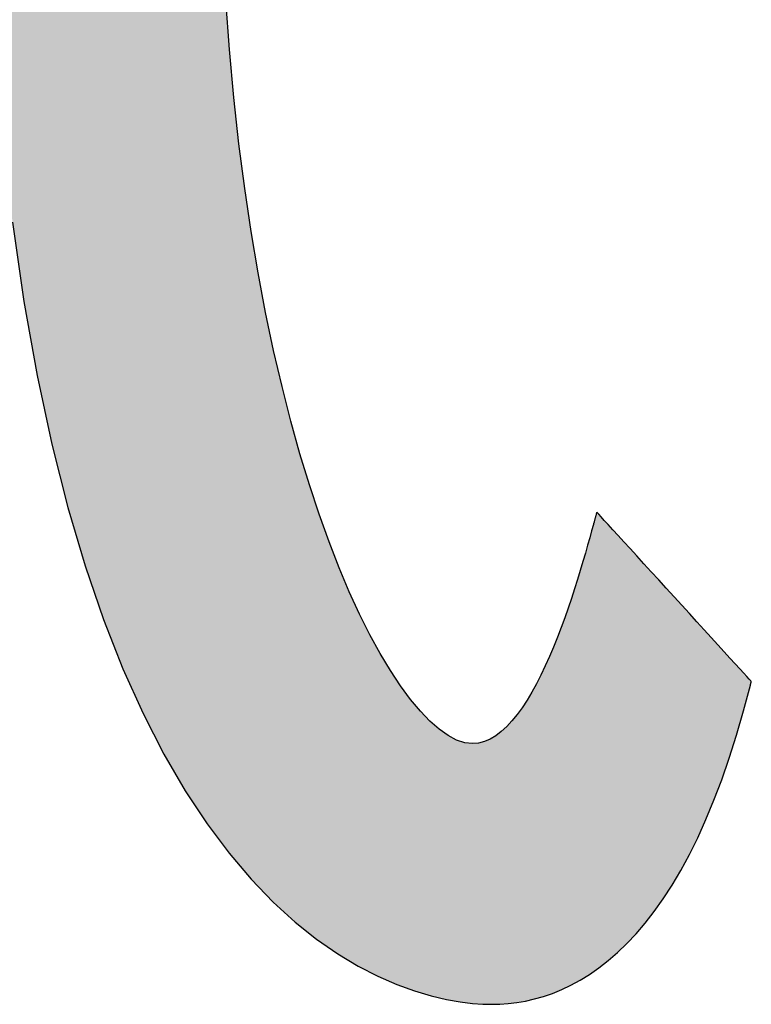
# Model space of a CAD drawing. Extents: x 68 to 1223, y 8 to 860.
# Drawn here: x 712 to 721, y 8 to 20 of the extents above; entities that cross this region are included whole.
import ezdxf

# ---------------------------------------------------------------- set-up
doc = ezdxf.new("R2010")
doc.units = 0
doc.header["$LTSCALE"] = 0.75
doc.layers.get('0').update_dxf_attribs({"linetype": 'CONTINUOUS'})
doc.layers.add('1', color=7, linetype='CONTINUOUS')
doc.layers.add('2', color=7, linetype='CONTINUOUS')

# ---------------------------------------------------------------- blocks, each defined once
blk = doc.blocks.new('*G17')
at = {"layer": '2', "color": 7, "linetype": 'CONTINUOUS'}
for points in [[(719.33, 13.617), (719.309, 13.54), (719.286, 13.456), (719.26, 13.365), (719.233, 13.269), (719.203, 13.167), (719.171, 13.06), (719.137, 12.95), (719.101, 12.836), (719.064, 12.72), (719.024, 12.602), (718.982, 12.484), (718.938, 12.364), (718.893, 12.246), (718.846, 12.128), (718.796, 12.012), (718.745, 11.898), (718.693, 11.787), (718.638, 11.681), (718.582, 11.578), (718.524, 11.482), (718.465, 11.39), (718.404, 11.306), (718.341, 11.229), (718.277, 11.16), (718.211, 11.099), (718.144, 11.048), (718.075, 11.008), (718.005, 10.978), (717.934, 10.959), (717.861, 10.953), (717.767, 10.964), (717.668, 10.997), (717.564, 11.052), (717.456, 11.129), (717.343, 11.228), (717.227, 11.349), (717.108, 11.491), (716.987, 11.656), (716.863, 11.841), (716.739, 12.049), (716.614, 12.278), (716.488, 12.528), (716.363, 12.799), (716.239, 13.092), (716.117, 13.407), (715.996, 13.742), (715.878, 14.098), (715.763, 14.476), (715.652, 14.874), (715.545, 15.294), (715.443, 15.734), (715.345, 16.195), (715.254, 16.677), (715.169, 17.179), (715.091, 17.702), (715.021, 18.245), (714.959, 18.809), (714.905, 19.393), (714.86, 19.998)], [(712.268, 17.294), (712.407, 16.328), (712.568, 15.429), (712.746, 14.596), (712.942, 13.825), (713.152, 13.114), (713.376, 12.461), (713.611, 11.864), (713.856, 11.319), (714.11, 10.825), (714.369, 10.379), (714.634, 9.979), (714.901, 9.621), (715.17, 9.305), (715.438, 9.027), (715.704, 8.784), (715.966, 8.575), (716.222, 8.397), (716.471, 8.248), (716.71, 8.124), (716.939, 8.025), (717.155, 7.946), (717.357, 7.886), (717.543, 7.843), (717.711, 7.813), (717.86, 7.795), (717.987, 7.786), (718.092, 7.784), (718.192, 7.786), (718.295, 7.793), (718.399, 7.806), (718.506, 7.824), (718.614, 7.849), (718.723, 7.88), (718.834, 7.917), (718.945, 7.963), (719.058, 8.016), (719.171, 8.077), (719.284, 8.147), (719.397, 8.226), (719.511, 8.315), (719.624, 8.413), (719.737, 8.522), (719.849, 8.641), (719.96, 8.771), (720.07, 8.913), (720.18, 9.067), (720.287, 9.233), (720.393, 9.412), (720.497, 9.604), (720.599, 9.81), (720.699, 10.03), (720.796, 10.264), (720.891, 10.513), (720.983, 10.777), (721.072, 11.057), (721.157, 11.353), (721.239, 11.665), (721.239, 11.665), (721.239, 11.666), (721.24, 11.666), (721.24, 11.667), (721.24, 11.669), (721.24, 11.67), (721.241, 11.671), (721.241, 11.673), (721.242, 11.675), (721.242, 11.677), (721.243, 11.679), (721.243, 11.681), (721.244, 11.683), (721.244, 11.686), (721.245, 11.688), (721.245, 11.69), (721.246, 11.692), (721.246, 11.694), (721.247, 11.697), (721.248, 11.699), (721.248, 11.701), (721.248, 11.702), (721.249, 11.704), (721.249, 11.706), (721.25, 11.707), (721.25, 11.708), (721.25, 11.709), (721.25, 11.71), (721.25, 11.71), (721.25, 11.71), (721.244, 11.717), (721.226, 11.737), (721.198, 11.768), (721.159, 11.81), (721.111, 11.863), (721.055, 11.924), (720.991, 11.994), (720.921, 12.071), (720.845, 12.155), (720.763, 12.244), (720.678, 12.338), (720.589, 12.435), (720.498, 12.535), (720.405, 12.637), (720.311, 12.739), (720.217, 12.842), (720.125, 12.944), (720.033, 13.044), (719.944, 13.141), (719.859, 13.235), (719.778, 13.324), (719.702, 13.407), (719.631, 13.484), (719.567, 13.554), (719.511, 13.616), (719.463, 13.668), (719.425, 13.711), (719.396, 13.742), (719.378, 13.762), (719.372, 13.768), (719.372, 13.768), (719.371, 13.766), (719.371, 13.764), (719.37, 13.761), (719.369, 13.757), (719.368, 13.753), (719.366, 13.747), (719.365, 13.742), (719.363, 13.736), (719.361, 13.729), (719.359, 13.722), (719.357, 13.715), (719.355, 13.708), (719.353, 13.7), (719.351, 13.693), (719.349, 13.685), (719.347, 13.678), (719.345, 13.67), (719.343, 13.663), (719.341, 13.656), (719.339, 13.65), (719.338, 13.644), (719.336, 13.638), (719.335, 13.633), (719.333, 13.628), (719.332, 13.624), (719.331, 13.621), (719.331, 13.619), (719.33, 13.618), (719.33, 13.617)]]:
    blk.add_lwpolyline(points, dxfattribs=at)
blk = doc.blocks.new('*G16')
blk.add_blockref('*G17', (0, 0))

msp = doc.modelspace()

# ---------------------------------------------------------------- hatches: boundary and pattern name
at = {"layer": '1', "linetype": 'CONTINUOUS'}
msp.add_hatch(color=7, dxfattribs=at).paths.add_polyline_path([(720.927, 21.732), (720.927, 21.855), (720.927, 21.978), (720.927, 22.1), (720.927, 22.219), (720.927, 22.336), (720.927, 22.448), (720.927, 22.554), (720.927, 22.654), (720.927, 22.747), (720.927, 22.83), (720.927, 22.904), (720.927, 22.967), (720.927, 23.017), (720.927, 23.055), (720.927, 23.078), (720.927, 23.086), (720.92, 23.086), (720.899, 23.086), (720.864, 23.086), (720.819, 23.086), (720.762, 23.086), (720.695, 23.086), (720.619, 23.086), (720.535, 23.086), (720.445, 23.086), (720.348, 23.086), (720.247, 23.086), (720.141, 23.086), (720.033, 23.086), (719.922, 23.086), (719.811, 23.086), (719.7, 23.086), (719.589, 23.086), (719.481, 23.086), (719.375, 23.086), (719.274, 23.086), (719.177, 23.086), (719.087, 23.086), (719.003, 23.086), (718.927, 23.086), (718.86, 23.086), (718.804, 23.086), (718.758, 23.086), (718.724, 23.086), (718.702, 23.086), (718.695, 23.086), (718.7, 23.089), (718.713, 23.098), (718.734, 23.112), (718.762, 23.131), (718.797, 23.154), (718.839, 23.181), (718.885, 23.212), (718.937, 23.246), (718.993, 23.283), (719.053, 23.323), (719.116, 23.364), (719.181, 23.407), (719.248, 23.451), (719.316, 23.496), (719.385, 23.542), (719.454, 23.587), (719.522, 23.632), (719.589, 23.677), (719.654, 23.72), (719.717, 23.761), (719.777, 23.8), (719.833, 23.837), (719.884, 23.871), (719.931, 23.902), (719.973, 23.93), (720.008, 23.953), (720.036, 23.972), (720.057, 23.985), (720.07, 23.994), (720.075, 23.997), (720.074, 23.997), (720.074, 23.998), (720.073, 23.999), (720.071, 24.001), (720.069, 24.003), (720.067, 24.005), (720.064, 24.007), (720.062, 24.01), (720.059, 24.013), (720.055, 24.016), (720.052, 24.02), (720.048, 24.023), (720.045, 24.027), (720.041, 24.031), (720.037, 24.035), (720.033, 24.038), (720.03, 24.042), (720.026, 24.046), (720.022, 24.049), (720.019, 24.053), (720.016, 24.056), (720.013, 24.059), (720.01, 24.062), (720.007, 24.064), (720.005, 24.067), (720.003, 24.068), (720.002, 24.07), (720.001, 24.071), (720, 24.072), (720, 24.072), (719.918, 24.153), (719.835, 24.233), (719.752, 24.311), (719.669, 24.389), (719.585, 24.466), (719.5, 24.541), (719.414, 24.616), (719.328, 24.689), (719.241, 24.761), (719.153, 24.833), (719.064, 24.903), (718.975, 24.973), (718.884, 25.042), (718.793, 25.11), (718.701, 25.176), (718.608, 25.243), (718.514, 25.308), (718.418, 25.372), (718.322, 25.436), (718.225, 25.499), (718.127, 25.561), (718.027, 25.623), (717.926, 25.684), (717.825, 25.744), (717.721, 25.803), (717.617, 25.862), (717.511, 25.92), (717.405, 25.978), (717.296, 26.035), (717.187, 26.091), (717.187, 26.091), (717.186, 26.092), (717.185, 26.092), (717.185, 26.092), (717.183, 26.093), (717.182, 26.094), (717.18, 26.095), (717.179, 26.095), (717.177, 26.096), (717.175, 26.097), (717.173, 26.098), (717.171, 26.099), (717.169, 26.101), (717.166, 26.102), (717.164, 26.103), (717.162, 26.104), (717.16, 26.105), (717.157, 26.106), (717.155, 26.107), (717.153, 26.108), (717.151, 26.109), (717.149, 26.11), (717.148, 26.111), (717.146, 26.112), (717.145, 26.113), (717.144, 26.113), (717.143, 26.114), (717.142, 26.114), (717.142, 26.114), (717.142, 26.114), (717.135, 26.11), (717.116, 26.097), (717.085, 26.077), (717.043, 26.049), (716.991, 26.015), (716.931, 25.974), (716.862, 25.929), (716.786, 25.878), (716.704, 25.824), (716.616, 25.766), (716.524, 25.704), (716.428, 25.641), (716.33, 25.575), (716.23, 25.509), (716.129, 25.442), (716.027, 25.374), (715.927, 25.308), (715.829, 25.242), (715.733, 25.179), (715.641, 25.118), (715.553, 25.059), (715.471, 25.005), (715.395, 24.954), (715.326, 24.909), (715.266, 24.868), (715.214, 24.834), (715.172, 24.806), (715.141, 24.786), (715.122, 24.773), (715.116, 24.769), (715.116, 24.768), (715.117, 24.768), (715.119, 24.767), (715.121, 24.765), (715.125, 24.763), (715.128, 24.761), (715.132, 24.759), (715.137, 24.756), (715.142, 24.754), (715.147, 24.75), (715.152, 24.747), (715.158, 24.744), (715.164, 24.741), (715.17, 24.737), (715.176, 24.734), (715.182, 24.73), (715.188, 24.727), (715.194, 24.723), (715.2, 24.72), (715.205, 24.717), (715.21, 24.714), (715.215, 24.711), (715.22, 24.708), (715.224, 24.706), (715.228, 24.704), (715.231, 24.702), (715.233, 24.701), (715.235, 24.7), (715.236, 24.699), (715.237, 24.699), (715.314, 24.654), (715.391, 24.608), (715.467, 24.562), (715.543, 24.516), (715.619, 24.469), (715.694, 24.421), (715.769, 24.373), (715.843, 24.325), (715.918, 24.276), (715.991, 24.226), (716.065, 24.176), (716.138, 24.125), (716.211, 24.073), (716.284, 24.021), (716.356, 23.968), (716.428, 23.915), (716.5, 23.86), (716.572, 23.806), (716.644, 23.75), (716.715, 23.694), (716.787, 23.636), (716.858, 23.579), (716.93, 23.52), (717.001, 23.46), (717.072, 23.4), (717.144, 23.339), (717.215, 23.277), (717.286, 23.215), (717.357, 23.151), (717.429, 23.086), (717.42, 23.086), (717.395, 23.086), (717.354, 23.086), (717.299, 23.086), (717.231, 23.086), (717.151, 23.086), (717.06, 23.086), (716.96, 23.086), (716.852, 23.086), (716.736, 23.086), (716.614, 23.086), (716.488, 23.086), (716.358, 23.086), (716.226, 23.086), (716.093, 23.086), (715.959, 23.086), (715.827, 23.086), (715.697, 23.086), (715.571, 23.086), (715.449, 23.086), (715.334, 23.086), (715.225, 23.086), (715.125, 23.086), (715.034, 23.086), (714.954, 23.086), (714.886, 23.086), (714.831, 23.086), (714.791, 23.086), (714.765, 23.086), (714.757, 23.086), (714.755, 23.203), (714.753, 23.32), (714.751, 23.438), (714.749, 23.556), (714.747, 23.674), (714.745, 23.792), (714.743, 23.909), (714.741, 24.025), (714.739, 24.14), (714.737, 24.255), (714.736, 24.367), (714.734, 24.478), (714.732, 24.586), (714.731, 24.692), (714.729, 24.796), (714.728, 24.897), (714.726, 24.994), (714.725, 25.088), (714.724, 25.179), (714.723, 25.266), (714.722, 25.348), (714.721, 25.426), (714.72, 25.5), (714.719, 25.568), (714.718, 25.632), (714.718, 25.689), (714.717, 25.742), (714.717, 25.788), (714.717, 25.828), (714.717, 25.861), (714.717, 25.861), (714.717, 25.862), (714.717, 25.863), (714.717, 25.865), (714.717, 25.867), (714.717, 25.87), (714.717, 25.873), (714.717, 25.876), (714.717, 25.88), (714.717, 25.884), (714.717, 25.887), (714.717, 25.892), (714.717, 25.896), (714.717, 25.9), (714.717, 25.904), (714.717, 25.909), (714.717, 25.913), (714.717, 25.917), (714.717, 25.921), (714.717, 25.925), (714.717, 25.929), (714.717, 25.933), (714.717, 25.936), (714.717, 25.939), (714.717, 25.941), (714.717, 25.944), (714.717, 25.945), (714.717, 25.947), (714.717, 25.948), (714.717, 25.948), (714.707, 25.948), (714.68, 25.948), (714.636, 25.948), (714.577, 25.948), (714.503, 25.948), (714.417, 25.948), (714.319, 25.948), (714.211, 25.948), (714.094, 25.948), (713.97, 25.948), (713.839, 25.948), (713.702, 25.948), (713.562, 25.948), (713.42, 25.948), (713.276, 25.948), (713.132, 25.948), (712.99, 25.948), (712.85, 25.948), (712.713, 25.948), (712.582, 25.948), (712.458, 25.948), (712.341, 25.948), (712.233, 25.948), (712.135, 25.948), (712.049, 25.948), (711.975, 25.948), (711.916, 25.948), (711.872, 25.948), (711.845, 25.948), (711.835, 25.948), (711.835, 25.948), (711.835, 25.947), (711.835, 25.945), (711.835, 25.944), (711.835, 25.941), (711.835, 25.939), (711.835, 25.936), (711.835, 25.933), (711.835, 25.929), (711.835, 25.925), (711.835, 25.921), (711.835, 25.917), (711.835, 25.913), (711.835, 25.909), (711.835, 25.904), (711.835, 25.9), (711.835, 25.896), (711.835, 25.892), (711.835, 25.887), (711.835, 25.884), (711.835, 25.88), (711.835, 25.876), (711.835, 25.873), (711.835, 25.87), (711.835, 25.867), (711.835, 25.865), (711.835, 25.863), (711.835, 25.862), (711.835, 25.861), (711.835, 25.861), (711.836, 25.818), (711.836, 25.766), (711.836, 25.706), (711.837, 25.639), (711.838, 25.565), (711.84, 25.484), (711.841, 25.398), (711.843, 25.306), (711.844, 25.21), (711.846, 25.109), (711.848, 25.005), (711.85, 24.898), (711.853, 24.789), (711.855, 24.677), (711.857, 24.564), (711.86, 24.451), (711.862, 24.337), (711.865, 24.223), (711.868, 24.11), (711.87, 23.999), (711.873, 23.89), (711.876, 23.783), (711.878, 23.679), (711.881, 23.579), (711.884, 23.483), (711.886, 23.392), (711.889, 23.306), (711.891, 23.227), (711.893, 23.153), (711.896, 23.086), (711.86, 23.086), (711.758, 23.086), (711.593, 23.086), (711.371, 23.086), (711.095, 23.086), (710.772, 23.086), (710.406, 23.086), (710.001, 23.086), (709.562, 23.086), (709.095, 23.086), (708.603, 23.086), (708.093, 23.086), (707.568, 23.086), (707.033, 23.086), (706.494, 23.086), (705.955, 23.086), (705.42, 23.086), (704.895, 23.086), (704.384, 23.086), (703.893, 23.086), (703.426, 23.086), (702.987, 23.086), (702.582, 23.086), (702.216, 23.086), (701.892, 23.086), (701.617, 23.086), (701.395, 23.086), (701.23, 23.086), (701.127, 23.086), (701.092, 23.086), (701.092, 23.078), (701.092, 23.055), (701.092, 23.017), (701.092, 22.967), (701.092, 22.904), (701.092, 22.83), (701.092, 22.747), (701.092, 22.654), (701.092, 22.554), (701.092, 22.448), (701.092, 22.336), (701.092, 22.219), (701.092, 22.1), (701.092, 21.978), (701.092, 21.855), (701.092, 21.732), (701.092, 21.61), (701.092, 21.49), (701.092, 21.374), (701.092, 21.262), (701.092, 21.155), (701.092, 21.055), (701.092, 20.963), (701.092, 20.879), (701.092, 20.805), (701.092, 20.743), (701.092, 20.692), (701.092, 20.654), (701.092, 20.631), (701.092, 20.623), (701.128, 20.623), (701.231, 20.623), (701.397, 20.623), (701.621, 20.623), (701.899, 20.623), (702.225, 20.623), (702.595, 20.623), (703.003, 20.623), (703.445, 20.623), (703.917, 20.623), (704.412, 20.623), (704.927, 20.623), (705.456, 20.623), (705.995, 20.623), (706.539, 20.623), (707.083, 20.623), (707.622, 20.623), (708.152, 20.623), (708.667, 20.623), (709.162, 20.623), (709.633, 20.623), (710.076, 20.623), (710.484, 20.623), (710.854, 20.623), (711.18, 20.623), (711.457, 20.623), (711.682, 20.623), (711.848, 20.623), (711.951, 20.623), (711.987, 20.623), (712.055, 19.439), (712.15, 18.331), (712.268, 17.294), (712.407, 16.328), (712.568, 15.429), (712.746, 14.596), (712.942, 13.825), (713.152, 13.114), (713.376, 12.461), (713.611, 11.864), (713.856, 11.319), (714.11, 10.825), (714.369, 10.379), (714.634, 9.979), (714.901, 9.621), (715.17, 9.305), (715.438, 9.027), (715.704, 8.784), (715.966, 8.575), (716.222, 8.397), (716.471, 8.248), (716.71, 8.124), (716.939, 8.025), (717.155, 7.946), (717.357, 7.886), (717.543, 7.843), (717.711, 7.813), (717.86, 7.795), (717.987, 7.786), (718.092, 7.784), (718.192, 7.786), (718.295, 7.793), (718.399, 7.806), (718.506, 7.824), (718.614, 7.849), (718.723, 7.88), (718.834, 7.917), (718.945, 7.963), (719.058, 8.016), (719.171, 8.077), (719.284, 8.147), (719.397, 8.226), (719.511, 8.315), (719.624, 8.413), (719.737, 8.522), (719.849, 8.641), (719.96, 8.771), (720.07, 8.913), (720.18, 9.067), (720.287, 9.233), (720.393, 9.412), (720.497, 9.604), (720.599, 9.81), (720.699, 10.03), (720.796, 10.264), (720.891, 10.513), (720.983, 10.777), (721.072, 11.057), (721.157, 11.353), (721.239, 11.665), (721.239, 11.665), (721.239, 11.666), (721.24, 11.666), (721.24, 11.667), (721.24, 11.669), (721.24, 11.67), (721.241, 11.671), (721.241, 11.673), (721.242, 11.675), (721.242, 11.677), (721.243, 11.679), (721.243, 11.681), (721.244, 11.683), (721.244, 11.686), (721.245, 11.688), (721.245, 11.69), (721.246, 11.692), (721.246, 11.694), (721.247, 11.697), (721.248, 11.699), (721.248, 11.701), (721.248, 11.702), (721.249, 11.704), (721.249, 11.706), (721.25, 11.707), (721.25, 11.708), (721.25, 11.709), (721.25, 11.71), (721.25, 11.71), (721.25, 11.71), (721.244, 11.717), (721.226, 11.737), (721.198, 11.768), (721.159, 11.81), (721.111, 11.863), (721.055, 11.924), (720.991, 11.994), (720.921, 12.071), (720.845, 12.155), (720.763, 12.244), (720.678, 12.338), (720.589, 12.435), (720.498, 12.535), (720.405, 12.637), (720.311, 12.739), (720.217, 12.842), (720.125, 12.944), (720.033, 13.044), (719.944, 13.141), (719.859, 13.235), (719.778, 13.324), (719.702, 13.407), (719.631, 13.484), (719.567, 13.554), (719.511, 13.616), (719.463, 13.668), (719.425, 13.711), (719.396, 13.742), (719.378, 13.762), (719.372, 13.768), (719.372, 13.768), (719.371, 13.766), (719.371, 13.764), (719.37, 13.761), (719.369, 13.757), (719.368, 13.753), (719.366, 13.747), (719.365, 13.742), (719.363, 13.736), (719.361, 13.729), (719.359, 13.722), (719.357, 13.715), (719.355, 13.708), (719.353, 13.7), (719.351, 13.693), (719.349, 13.685), (719.347, 13.678), (719.345, 13.67), (719.343, 13.663), (719.341, 13.656), (719.339, 13.65), (719.338, 13.644), (719.336, 13.638), (719.335, 13.633), (719.333, 13.628), (719.332, 13.624), (719.331, 13.621), (719.331, 13.619), (719.33, 13.618), (719.33, 13.617), (719.309, 13.54), (719.286, 13.456), (719.26, 13.365), (719.233, 13.269), (719.203, 13.167), (719.171, 13.06), (719.137, 12.95), (719.101, 12.836), (719.064, 12.72), (719.024, 12.602), (718.982, 12.484), (718.938, 12.364), (718.893, 12.246), (718.846, 12.128), (718.796, 12.012), (718.745, 11.898), (718.693, 11.787), (718.638, 11.681), (718.582, 11.578), (718.524, 11.482), (718.465, 11.39), (718.404, 11.306), (718.341, 11.229), (718.277, 11.16), (718.211, 11.099), (718.144, 11.048), (718.075, 11.008), (718.005, 10.978), (717.934, 10.959), (717.861, 10.953), (717.767, 10.964), (717.668, 10.997), (717.564, 11.052), (717.456, 11.129), (717.343, 11.228), (717.227, 11.349), (717.108, 11.491), (716.987, 11.656), (716.863, 11.841), (716.739, 12.049), (716.614, 12.278), (716.488, 12.528), (716.363, 12.799), (716.239, 13.092), (716.117, 13.407), (715.996, 13.742), (715.878, 14.098), (715.763, 14.476), (715.652, 14.874), (715.545, 15.294), (715.443, 15.734), (715.345, 16.195), (715.254, 16.677), (715.169, 17.179), (715.091, 17.702), (715.021, 18.245), (714.959, 18.809), (714.905, 19.393), (714.86, 19.998), (714.825, 20.623), (714.845, 20.623), (714.903, 20.623), (714.996, 20.623), (715.121, 20.623), (715.277, 20.623), (715.46, 20.623), (715.667, 20.623), (715.895, 20.623), (716.143, 20.623), (716.407, 20.623), (716.685, 20.623), (716.973, 20.623), (717.269, 20.623), (717.571, 20.623), (717.876, 20.623), (718.181, 20.623), (718.483, 20.623), (718.779, 20.623), (719.067, 20.623), (719.345, 20.623), (719.609, 20.623), (719.857, 20.623), (720.085, 20.623), (720.292, 20.623), (720.475, 20.623), (720.63, 20.623), (720.756, 20.623), (720.849, 20.623), (720.907, 20.623), (720.927, 20.623), (720.927, 20.631), (720.927, 20.654), (720.927, 20.692), (720.927, 20.743), (720.927, 20.805), (720.927, 20.879), (720.927, 20.963), (720.927, 21.055), (720.927, 21.155), (720.927, 21.262), (720.927, 21.374), (720.927, 21.49), (720.927, 21.61)], flags=0)

# ---------------------------------------------------------------- linework, layer by layer
at = {"layer": '1', "color": 7, "linetype": 'CONTINUOUS'}
for p, q in [((714.905, 19.393), (714.86, 19.998)), ((714.959, 18.809), (714.905, 19.393)), ((715.021, 18.245), (714.959, 18.809)), ((715.091, 17.702), (715.021, 18.245)), ((715.169, 17.179), (715.091, 17.702)), ((712.268, 17.294), (712.407, 16.328)), ((715.254, 16.677), (715.169, 17.179)), ((715.345, 16.195), (715.254, 16.677)), ((712.407, 16.328), (712.568, 15.429)), ((715.443, 15.734), (715.345, 16.195)), ((715.545, 15.294), (715.443, 15.734)), ((712.568, 15.429), (712.746, 14.596)), ((715.652, 14.874), (715.545, 15.294)), ((715.763, 14.476), (715.652, 14.874)), ((712.746, 14.596), (712.942, 13.825)), ((715.878, 14.098), (715.763, 14.476)), ((715.996, 13.742), (715.878, 14.098)), ((712.942, 13.825), (713.152, 13.114)), ((719.372, 13.768), (719.371, 13.766)), ((719.378, 13.762), (719.372, 13.768)), ((719.372, 13.768), (719.372, 13.768)), ((716.117, 13.407), (715.996, 13.742)), ((719.339, 13.65), (719.338, 13.644)), ((719.341, 13.656), (719.339, 13.65)), ((719.343, 13.663), (719.341, 13.656)), ((719.345, 13.67), (719.343, 13.663)), ((719.347, 13.678), (719.345, 13.67)), ((719.349, 13.685), (719.347, 13.678)), ((719.351, 13.693), (719.349, 13.685)), ((719.353, 13.7), (719.351, 13.693)), ((719.355, 13.708), (719.353, 13.7)), ((719.357, 13.715), (719.355, 13.708)), ((719.359, 13.722), (719.357, 13.715)), ((719.361, 13.729), (719.359, 13.722)), ((719.363, 13.736), (719.361, 13.729)), ((719.365, 13.742), (719.363, 13.736)), ((719.366, 13.747), (719.365, 13.742)), ((719.368, 13.753), (719.366, 13.747)), ((719.369, 13.757), (719.368, 13.753)), ((719.37, 13.761), (719.369, 13.757)), ((719.371, 13.764), (719.37, 13.761)), ((719.371, 13.766), (719.371, 13.764)), ((719.396, 13.742), (719.378, 13.762)), ((719.425, 13.711), (719.396, 13.742)), ((719.463, 13.668), (719.425, 13.711)), ((719.511, 13.616), (719.463, 13.668)), ((719.309, 13.54), (719.286, 13.456)), ((719.33, 13.617), (719.309, 13.54)), ((719.331, 13.619), (719.33, 13.618)), ((719.33, 13.618), (719.33, 13.617)), ((719.332, 13.624), (719.331, 13.621)), ((719.331, 13.621), (719.331, 13.619)), ((719.333, 13.628), (719.332, 13.624)), ((719.335, 13.633), (719.333, 13.628)), ((719.336, 13.638), (719.335, 13.633)), ((719.338, 13.644), (719.336, 13.638)), ((719.567, 13.554), (719.511, 13.616)), ((719.631, 13.484), (719.567, 13.554)), ((719.286, 13.456), (719.26, 13.365)), ((719.702, 13.407), (719.631, 13.484)), ((716.239, 13.092), (716.117, 13.407)), ((719.26, 13.365), (719.233, 13.269)), ((719.778, 13.324), (719.702, 13.407)), ((719.859, 13.235), (719.778, 13.324)), ((719.233, 13.269), (719.203, 13.167)), ((719.944, 13.141), (719.859, 13.235)), ((713.152, 13.114), (713.376, 12.461)), ((716.363, 12.799), (716.239, 13.092)), ((719.171, 13.06), (719.137, 12.95)), ((719.203, 13.167), (719.171, 13.06)), ((720.033, 13.044), (719.944, 13.141)), ((719.137, 12.95), (719.101, 12.836)), ((720.125, 12.944), (720.033, 13.044)), ((720.217, 12.842), (720.125, 12.944)), ((719.101, 12.836), (719.064, 12.72)), ((720.311, 12.739), (720.217, 12.842)), ((716.488, 12.528), (716.363, 12.799)), ((719.064, 12.72), (719.024, 12.602)), ((720.405, 12.637), (720.311, 12.739)), ((719.024, 12.602), (718.982, 12.484)), ((720.498, 12.535), (720.405, 12.637)), ((713.376, 12.461), (713.611, 11.864)), ((716.614, 12.278), (716.488, 12.528)), ((718.982, 12.484), (718.938, 12.364)), ((720.589, 12.435), (720.498, 12.535)), ((718.938, 12.364), (718.893, 12.246)), ((720.678, 12.338), (720.589, 12.435)), ((720.763, 12.244), (720.678, 12.338)), ((716.739, 12.049), (716.614, 12.278)), ((718.893, 12.246), (718.846, 12.128)), ((720.845, 12.155), (720.763, 12.244)), ((718.846, 12.128), (718.796, 12.012)), ((720.921, 12.071), (720.845, 12.155)), ((716.863, 11.841), (716.739, 12.049)), ((718.796, 12.012), (718.745, 11.898)), ((720.991, 11.994), (720.921, 12.071)), ((721.055, 11.924), (720.991, 11.994)), ((713.611, 11.864), (713.856, 11.319)), ((718.745, 11.898), (718.693, 11.787)), ((721.111, 11.863), (721.055, 11.924)), ((721.159, 11.81), (721.111, 11.863)), ((716.987, 11.656), (716.863, 11.841)), ((718.693, 11.787), (718.638, 11.681)), ((721.198, 11.768), (721.159, 11.81)), ((721.226, 11.737), (721.198, 11.768)), ((721.244, 11.717), (721.226, 11.737)), ((717.108, 11.491), (716.987, 11.656)), ((718.638, 11.681), (718.582, 11.578)), ((721.157, 11.353), (721.239, 11.665)), ((721.239, 11.665), (721.239, 11.666)), ((721.239, 11.666), (721.24, 11.666)), ((721.239, 11.665), (721.239, 11.665)), ((721.24, 11.67), (721.241, 11.671)), ((721.24, 11.669), (721.24, 11.67)), ((721.24, 11.667), (721.24, 11.669)), ((721.24, 11.666), (721.24, 11.667)), ((721.241, 11.673), (721.242, 11.675)), ((721.241, 11.671), (721.241, 11.673)), ((721.242, 11.677), (721.243, 11.679)), ((721.242, 11.675), (721.242, 11.677)), ((721.243, 11.681), (721.244, 11.683)), ((721.243, 11.679), (721.243, 11.681)), ((721.25, 11.71), (721.244, 11.717)), ((721.244, 11.686), (721.245, 11.688)), ((721.244, 11.683), (721.244, 11.686)), ((721.245, 11.69), (721.246, 11.692)), ((721.245, 11.688), (721.245, 11.69)), ((721.246, 11.694), (721.247, 11.697)), ((721.246, 11.692), (721.246, 11.694)), ((721.247, 11.697), (721.248, 11.699)), ((721.248, 11.702), (721.249, 11.704)), ((721.248, 11.701), (721.248, 11.702)), ((721.248, 11.699), (721.248, 11.701)), ((721.249, 11.706), (721.25, 11.707)), ((721.249, 11.704), (721.249, 11.706)), ((721.25, 11.709), (721.25, 11.71)), ((721.25, 11.71), (721.25, 11.71)), ((721.25, 11.71), (721.25, 11.71)), ((721.25, 11.708), (721.25, 11.709)), ((721.25, 11.707), (721.25, 11.708)), ((718.582, 11.578), (718.524, 11.482)), ((717.227, 11.349), (717.108, 11.491)), ((718.465, 11.39), (718.404, 11.306)), ((718.524, 11.482), (718.465, 11.39)), ((713.856, 11.319), (714.11, 10.825)), ((717.343, 11.228), (717.227, 11.349)), ((718.404, 11.306), (718.341, 11.229)), ((721.072, 11.057), (721.157, 11.353)), ((717.456, 11.129), (717.343, 11.228)), ((718.277, 11.16), (718.211, 11.099)), ((718.341, 11.229), (718.277, 11.16)), ((717.564, 11.052), (717.456, 11.129)), ((717.668, 10.997), (717.564, 11.052)), ((718.144, 11.048), (718.075, 11.008)), ((718.211, 11.099), (718.144, 11.048)), ((720.983, 10.777), (721.072, 11.057)), ((717.767, 10.964), (717.668, 10.997)), ((717.861, 10.953), (717.767, 10.964)), ((717.934, 10.959), (717.861, 10.953)), ((718.005, 10.978), (717.934, 10.959)), ((718.075, 11.008), (718.005, 10.978)), ((714.11, 10.825), (714.369, 10.379)), ((720.891, 10.513), (720.983, 10.777)), ((720.796, 10.264), (720.891, 10.513)), ((714.369, 10.379), (714.634, 9.979)), ((720.699, 10.03), (720.796, 10.264)), ((714.634, 9.979), (714.901, 9.621)), ((720.599, 9.81), (720.699, 10.03)), ((720.497, 9.604), (720.599, 9.81)), ((714.901, 9.621), (715.17, 9.305)), ((720.393, 9.412), (720.497, 9.604)), ((720.287, 9.233), (720.393, 9.412)), ((715.17, 9.305), (715.438, 9.027)), ((720.18, 9.067), (720.287, 9.233)), ((715.438, 9.027), (715.704, 8.784)), ((720.07, 8.913), (720.18, 9.067)), ((719.96, 8.771), (720.07, 8.913)), ((715.704, 8.784), (715.966, 8.575)), ((719.849, 8.641), (719.96, 8.771)), ((719.737, 8.522), (719.849, 8.641)), ((715.966, 8.575), (716.222, 8.397)), ((719.624, 8.413), (719.737, 8.522)), ((716.222, 8.397), (716.471, 8.248)), ((719.511, 8.315), (719.624, 8.413)), ((719.397, 8.226), (719.511, 8.315)), ((716.471, 8.248), (716.71, 8.124)), ((719.171, 8.077), (719.284, 8.147)), ((719.284, 8.147), (719.397, 8.226)), ((716.71, 8.124), (716.939, 8.025)), ((716.939, 8.025), (717.155, 7.946)), ((719.058, 8.016), (719.171, 8.077)), ((717.155, 7.946), (717.357, 7.886)), ((718.723, 7.88), (718.834, 7.917)), ((718.834, 7.917), (718.945, 7.963)), ((718.945, 7.963), (719.058, 8.016)), ((717.357, 7.886), (717.543, 7.843)), ((717.543, 7.843), (717.711, 7.813)), ((717.711, 7.813), (717.86, 7.795)), ((717.86, 7.795), (717.987, 7.786)), ((717.987, 7.786), (718.092, 7.784)), ((718.092, 7.784), (718.192, 7.786)), ((718.192, 7.786), (718.295, 7.793)), ((718.295, 7.793), (718.399, 7.806)), ((718.399, 7.806), (718.506, 7.824)), ((718.506, 7.824), (718.614, 7.849)), ((718.614, 7.849), (718.723, 7.88))]:
    msp.add_line(p, q, dxfattribs=at)

# ---------------------------------------------------------------- block references
msp.add_blockref('*G16', (0, 0))

doc.saveas('drawing.dxf')
